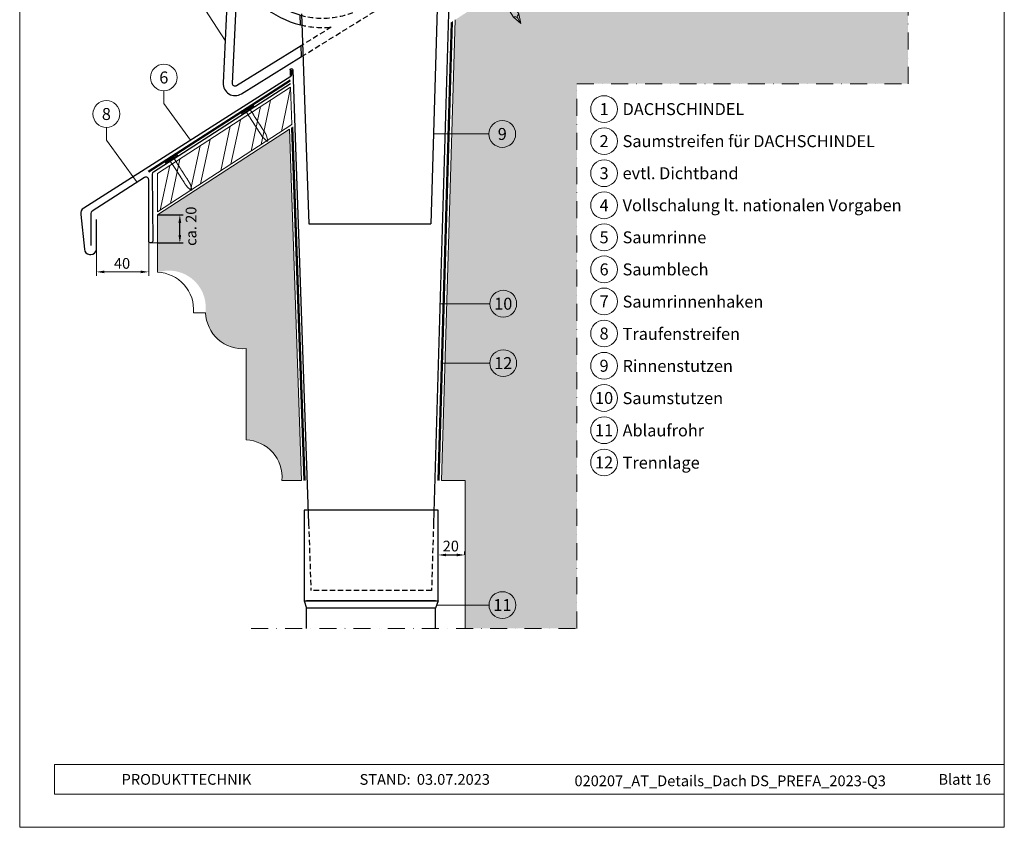
# Model space of a CAD drawing. Units: millimetres. Extents: x 0 to 70034, y 0 to 4832.
# Drawn here: x 40180 to 40915, y 0 to 603 of the extents above; entities that cross this region are included whole.
import ezdxf
from ezdxf.enums import TextEntityAlignment as Align

# ---------------------------------------------------------------- set-up
doc = ezdxf.new("R2010")
doc.units = ezdxf.units.MM
for name, pattern in [('ACDINTGL', [3, 2, -1]), ('STRICHPUNKT', [25.4, 12.7, -6.35, 0, -6.35]), ('Trennlage', [30, 12, -18])]:
    doc.linetypes.add(name, pattern=pattern)
doc.layers.get('Defpoints').update_dxf_attribs({"lineweight": 5})
for name, color, linetype, lineweight, true_color in [('01_PREFA-Dachprodukt', 7, 'Continuous', 25, 0xe1000f), ('02_Kantteile', 7, 'Continuous', 25, 0xff7f7f), ('02_Nägel', 7, 'Continuous', 15, 0xff7f7f), ('02_Zubehör_sonstiges', 7, 'Continuous', 25, 0xff7f7f), ('04_Trennlage', 7, 'Continuous', 25, 0x505f69), ('04_Trennlage_Linie', 7, 'Continuous', 0, 0x505f69), ('04_Unterdach', 7, 'Continuous', 25, 0x505f69), ('04_Unterdach_Linie', 7, 'Continuous', 0, 0x505f69), ('06_Holz', 7, 'Continuous', 15, 0x8296a0), ('06_Holzschfraffur', 7, 'Continuous', 13, 0xdce6eb), ('07_Mauerwerk', 7, 'Continuous', 15, 0x8296a0), ('07_Mauerwerkschraffur', 7, 'Continuous', 13, 0xdce6eb), ('08_Bemassung', 7, 'Continuous', 5, 0x505f69), ('10_Blattrahmen', 7, 'Continuous', 20, 0x000000), ('11_Schrift_Deutsch', 7, 'Continuous', 5, 0x505f69), ('99_Text_3_DE', 7, 'Continuous', 5, 0x505f69)]:
    doc.layers.add(name, color=color, linetype=linetype, lineweight=lineweight, true_color=true_color)
doc.layers.add('99_Text_2_DE', color=7, linetype='Continuous')
doc.styles.add('Arial', font='arial.ttf')
doc.styles.add('PREFA_Standard', font='arial.ttf', dxfattribs={"height": 20})
doc.styles.add('Romans', font='romans.shx', dxfattribs={"width": 0.8})
doc.dimstyles.new('Maschinenbau', dxfattribs={"dimscale": 5, "dimtxt": 1, "dimasz": 1, "dimexe": 0.5, "dimexo": 0, "dimgap": 0.25, "dimtad": 1, "dimtxsty": 'Romans', "dimcen": 1, "dimazin": 2, "dimtp": 0.01, "dimtm": 0.01, "dimtfac": 1, "dimtofl": 0, "dimtmove": 0, "dimatfit": 3, "dimfxl": 1, "dimarcsym": 0})
doc.dimstyles.new('STANDARD_PREFA', dxfattribs={"dimtxt": 10, "dimasz": 30, "dimexe": 15, "dimexo": 15, "dimgap": 8, "dimtad": 1, "dimdec": 0, "dimzin": 0, "dimdsep": 46, "dimtxsty": 'PREFA_Standard', "dimcen": 0.09, "dimclrd": 256, "dimclre": 256, "dimclrt": 256, "dimadec": 0, "dimazin": 0, "dimtfac": 1, "dimtdec": 0, "dimtofl": 0, "dimtmove": 0, "dimatfit": 3, "dimfxl": 1, "dimtolj": 1, "dimtzin": 0, "dimlwd": -1, "dimlwe": -1, "dimarcsym": 0})

# ---------------------------------------------------------------- blocks, each defined once
blk = doc.blocks.new('*D115')
at = {"layer": '08_Bemassung', "transparency": 16777216}
for p, q in [((40236.83, 431.06), (40236.83, 411.4)), ((40275.88, 431.06), (40275.88, 411.4)), ((40242.83, 414.4), (40269.88, 414.4))]:
    blk.add_line(p, q, dxfattribs=at)
for points in [[(40242.83, 415.4), (40242.83, 413.4), (40236.83, 414.4)], [(40269.88, 415.4), (40269.88, 413.4), (40275.88, 414.4)]]:
    blk.add_solid(points, dxfattribs=at)
at = {"layer": 'Defpoints', "color": 0, "transparency": 16777216}
for p in [(40236.83, 431.06), (40275.88, 431.06), (40275.88, 414.4)]:
    blk.add_point(p, dxfattribs=at)
blk = doc.blocks.new('*D116')
at = {"layer": '08_Bemassung', "color": 0, "lineweight": -2, "transparency": 16777216}
for p, q in [((40282.42, 457), (40301.58, 457)), ((40299.08, 442), (40299.08, 451)), ((40282.42, 436), (40301.58, 436))]:
    blk.add_line(p, q, dxfattribs=at)
at = {"layer": '08_Bemassung', "color": 0, "transparency": 16777216}
for points in [[(40298.08, 451), (40300.08, 451), (40299.08, 457)], [(40298.08, 442), (40300.08, 442), (40299.08, 436)]]:
    blk.add_solid(points, dxfattribs=at)
at = {"layer": 'Defpoints', "color": 0, "transparency": 16777216}
for p in [(40282.42, 457), (40299.08, 457), (40282.42, 436)]:
    blk.add_point(p, dxfattribs=at)
blk = doc.blocks.new('A$C4BAB4951')
for p, q in [((-23.67, -0.01), (-23.67, 0.01)), ((-23.39, 0.39), (-20.4, 1.28)), ((-20.32, 1.29), (-19.6, 1.35)), ((-3.67, 1.5), (-0.4, 1.5)), ((-0.4, 1.5), (0, 2)), ((-0.4, -1.5), (-0.4, 1.5)), ((0, -4.3), (0, 4.3)), ((0.7, -4.3), (0.7, 4.3)), ((-23.39, -0.39), (-20.4, -1.28)), ((-20.32, -1.29), (-19.6, -1.35)), ((-3.67, -1.5), (-0.4, -1.5)), ((-0.4, -1.5), (0, -2))]:
    blk.add_line(p, q)
at = {"extrusion": (0, 0, -1)}
for centre, radius, start, end in [((23.27, 0.01), 0.4, 360, 73.50642), ((20.28, 0.9), 0.4, 73.50642, 85.18801), ((19.6, 1.91), 0.553, 244.51957, 270), ((18.58, -0.22), 1.8, 64.51957, 71.67114), ((19.1, 1.33), 0.17, 71.67114, 153.73682), ((18.86, 1.45), 0.0923, 267.8027, 333.73682), ((18.86, 1.91), 0.552, 244.5057, 269.67346), ((17.85, -0.22), 1.8, 64.51957, 71.67114), ((18.36, 1.33), 0.17, 71.67114, 153.73682), ((18.13, 1.45), 0.0923, 267.8027, 333.73682), ((18.13, 1.91), 0.551, 244.49638, 269.33242), ((17.12, -0.22), 1.8, 64.51957, 71.67114), ((17.63, 1.33), 0.17, 71.67114, 153.73682), ((17.39, 1.45), 0.0923, 267.8027, 333.73682), ((17.39, 1.91), 0.552, 244.50618, 269.67298), ((16.38, -0.22), 1.8, 64.51957, 71.67114), ((16.89, 1.33), 0.17, 71.67114, 153.73682), ((16.66, 1.45), 0.0923, 267.8027, 333.73682), ((16.66, 1.91), 0.551, 244.49638, 269.33242), ((15.65, -0.22), 1.8, 64.51957, 71.67114), ((16.16, 1.33), 0.17, 71.67114, 153.73682), ((15.93, 1.45), 0.0923, 267.8027, 333.73682), ((15.93, 1.91), 0.552, 244.5057, 269.67346), ((14.91, -0.22), 1.8, 64.51957, 71.67114), ((15.43, 1.33), 0.17, 71.67114, 153.73682), ((15.19, 1.45), 0.0923, 267.8027, 333.73682), ((15.19, 1.91), 0.551, 244.49638, 269.33242), ((14.18, -0.22), 1.8, 64.51957, 71.67114), ((14.69, 1.33), 0.17, 71.67114, 153.73682), ((14.46, 1.45), 0.0923, 267.8027, 333.73682), ((14.46, 1.91), 0.552, 244.5057, 269.67346), ((13.45, -0.22), 1.8, 64.51957, 71.67114), ((13.96, 1.33), 0.17, 71.67114, 153.73682), ((13.72, 1.45), 0.0923, 267.8027, 333.73682), ((13.73, 1.91), 0.551, 244.49638, 269.33242), ((12.71, -0.22), 1.8, 64.51957, 71.67114), ((13.23, 1.33), 0.17, 71.67114, 153.73682), ((12.99, 1.45), 0.0923, 267.8027, 333.73682), ((12.99, 1.91), 0.552, 244.5057, 269.67346), ((11.98, -0.22), 1.8, 64.51957, 71.67114), ((12.49, 1.33), 0.17, 71.67114, 153.73682), ((12.26, 1.45), 0.0923, 267.8027, 333.73682), ((12.25, 1.92), 0.57, 244.70729, 270.37059), ((11.23, -0.22), 1.8, 64.51957, 71.67114), ((11.74, 1.33), 0.17, 71.67114, 153.73682), ((11.51, 1.45), 0.0923, 267.8027, 333.73682), ((11.51, 1.91), 0.551, 244.49638, 269.33242), ((10.5, -0.22), 1.8, 64.51957, 71.67114), ((11.01, 1.33), 0.17, 71.67114, 153.73682), ((10.78, 1.45), 0.0923, 267.8027, 333.73682), ((10.78, 1.91), 0.552, 244.5057, 269.67346), ((9.76, -0.22), 1.8, 64.51957, 71.67114), ((10.28, 1.33), 0.17, 71.67114, 153.73682), ((10.04, 1.45), 0.0923, 267.8027, 333.73682), ((10.04, 1.91), 0.551, 244.49638, 269.33242), ((9.03, -0.22), 1.8, 64.51957, 71.67114), ((9.54, 1.33), 0.17, 71.67114, 153.73682), ((9.31, 1.45), 0.0923, 267.8027, 333.73682), ((9.31, 1.91), 0.552, 244.50618, 269.67298), ((8.29, -0.22), 1.8, 64.51957, 71.67114), ((8.81, 1.33), 0.17, 71.67114, 153.73682), ((8.57, 1.45), 0.0923, 267.8027, 333.73682), ((8.58, 1.91), 0.551, 244.49837, 269.33043), ((7.56, -0.22), 1.8, 64.51957, 71.67114), ((8.08, 1.33), 0.17, 71.67114, 153.73682), ((7.84, 1.45), 0.0923, 267.8027, 333.73682), ((7.84, 1.91), 0.552, 244.5057, 269.67346), ((6.83, -0.22), 1.8, 64.51957, 71.67114), ((7.34, 1.33), 0.17, 71.67114, 153.73682), ((7.11, 1.45), 0.0923, 267.8027, 333.73682), ((7.11, 1.91), 0.551, 244.49638, 269.33242), ((6.1, -0.22), 1.8, 64.51957, 71.67114), ((6.61, 1.33), 0.17, 71.67114, 153.73682), ((6.37, 1.45), 0.0923, 267.8027, 333.73682), ((6.37, 1.91), 0.552, 244.5057, 269.67346), ((5.36, -0.22), 1.8, 64.51957, 71.67114), ((5.87, 1.33), 0.17, 71.67114, 153.73682), ((5.64, 1.45), 0.0923, 267.8027, 333.73682), ((5.64, 1.91), 0.552, 244.5057, 269.67346), ((4.62, -0.22), 1.8, 64.51957, 71.67114), ((5.14, 1.33), 0.17, 71.67114, 153.73682), ((4.9, 1.45), 0.0923, 267.8027, 333.73682), ((4.91, 1.9), 0.551, 244.49638, 269.33242), ((3.89, -0.22), 1.8, 64.51957, 71.67114), ((4.41, 1.33), 0.17, 71.67114, 153.73682), ((4.17, 1.45), 0.0923, 267.8027, 333.73682), ((4.17, 1.91), 0.552, 244.5057, 269.67346), ((3.16, -0.22), 1.8, 64.51957, 71.67114), ((3.67, 1.33), 0.17, 71.67114, 90), ((-0.35, 4.3), 0.35, 0, 180), ((23.27, -0.01), 0.4, 286.49358, 0), ((20.28, -0.9), 0.4, 274.81199, 286.49358), ((19.6, -1.91), 0.553, 90, 115.48043), ((18.58, 0.22), 1.8, 288.32886, 295.48043), ((19.1, -1.33), 0.17, 206.26318, 288.32886), ((18.86, -1.45), 0.0923, 26.26318, 92.1973), ((18.86, -1.91), 0.552, 90.32654, 115.4943), ((17.85, 0.22), 1.8, 288.32886, 295.48043), ((18.36, -1.33), 0.17, 206.26318, 288.32886), ((18.13, -1.45), 0.0923, 26.26318, 92.1973), ((18.13, -1.91), 0.551, 90.66758, 115.50362), ((17.12, 0.22), 1.8, 288.32886, 295.48043), ((17.63, -1.33), 0.17, 206.26318, 288.32886), ((17.39, -1.45), 0.0923, 26.26318, 92.1973), ((17.39, -1.91), 0.552, 90.32702, 115.49382), ((16.38, 0.22), 1.8, 288.32886, 295.48043), ((16.89, -1.33), 0.17, 206.26318, 288.32886), ((16.66, -1.45), 0.0923, 26.26318, 92.1973), ((16.66, -1.91), 0.551, 90.66758, 115.50362), ((15.65, 0.22), 1.8, 288.32886, 295.48043), ((16.16, -1.33), 0.17, 206.26318, 288.32886), ((15.93, -1.45), 0.0923, 26.26318, 92.1973), ((15.93, -1.91), 0.552, 90.32654, 115.4943), ((14.91, 0.22), 1.8, 288.32886, 295.48043), ((15.43, -1.33), 0.17, 206.26318, 288.32886), ((15.19, -1.45), 0.0923, 26.26318, 92.1973), ((15.19, -1.91), 0.551, 90.66758, 115.50362), ((14.18, 0.22), 1.8, 288.32886, 295.48043), ((14.69, -1.33), 0.17, 206.26318, 288.32886), ((14.46, -1.45), 0.0923, 26.26318, 92.1973), ((14.46, -1.91), 0.552, 90.32654, 115.4943), ((13.45, 0.22), 1.8, 288.32886, 295.48043), ((13.96, -1.33), 0.17, 206.26318, 288.32886), ((13.72, -1.45), 0.0923, 26.26318, 92.1973), ((13.73, -1.91), 0.551, 90.66758, 115.50362), ((12.71, 0.22), 1.8, 288.32886, 295.48043), ((13.23, -1.33), 0.17, 206.26318, 288.32886), ((12.99, -1.45), 0.0923, 26.26318, 92.1973), ((12.99, -1.91), 0.552, 90.32654, 115.4943), ((11.98, 0.22), 1.8, 288.32886, 295.48043), ((12.49, -1.33), 0.17, 206.26318, 288.32886), ((12.26, -1.45), 0.0923, 26.26318, 92.1973), ((12.25, -1.92), 0.57, 89.62941, 115.29271), ((11.23, 0.22), 1.8, 288.32886, 295.48043), ((11.74, -1.33), 0.17, 206.26318, 288.32886), ((11.51, -1.45), 0.0923, 26.26318, 92.1973), ((11.51, -1.91), 0.551, 90.66758, 115.50362), ((10.5, 0.22), 1.8, 288.32886, 295.48043), ((11.01, -1.33), 0.17, 206.26318, 288.32886), ((10.78, -1.45), 0.0923, 26.26318, 92.1973), ((10.78, -1.91), 0.552, 90.32654, 115.4943), ((9.76, 0.22), 1.8, 288.32886, 295.48043), ((10.28, -1.33), 0.17, 206.26318, 288.32886), ((10.04, -1.45), 0.0923, 26.26318, 92.1973), ((10.04, -1.91), 0.551, 90.66758, 115.50362), ((9.03, 0.22), 1.8, 288.32886, 295.48043), ((9.54, -1.33), 0.17, 206.26318, 288.32886), ((9.31, -1.45), 0.0923, 26.26318, 92.1973), ((9.31, -1.91), 0.552, 90.32702, 115.49382), ((8.29, 0.22), 1.8, 288.32886, 295.48043), ((8.81, -1.33), 0.17, 206.26318, 288.32886), ((8.57, -1.45), 0.0923, 26.26318, 92.1973), ((8.58, -1.91), 0.551, 90.66957, 115.50163), ((7.56, 0.22), 1.8, 288.32886, 295.48043), ((8.08, -1.33), 0.17, 206.26318, 288.32886), ((7.84, -1.45), 0.0923, 26.26318, 92.1973), ((7.84, -1.91), 0.552, 90.32654, 115.4943), ((6.83, 0.22), 1.8, 288.32886, 295.48043), ((7.34, -1.33), 0.17, 206.26318, 288.32886), ((7.11, -1.45), 0.0923, 26.26318, 92.1973), ((7.11, -1.91), 0.551, 90.66758, 115.50362), ((6.1, 0.22), 1.8, 288.32886, 295.48043), ((6.61, -1.33), 0.17, 206.26318, 288.32886), ((6.37, -1.45), 0.0923, 26.26318, 92.1973), ((6.37, -1.91), 0.552, 90.32654, 115.4943), ((5.36, 0.22), 1.8, 288.32886, 295.48043), ((5.87, -1.33), 0.17, 206.26318, 288.32886), ((5.64, -1.45), 0.0923, 26.26318, 92.1973), ((5.64, -1.91), 0.552, 90.32654, 115.4943), ((4.62, 0.22), 1.8, 288.32886, 295.48043), ((5.14, -1.33), 0.17, 206.26318, 288.32886), ((4.9, -1.45), 0.0923, 26.26318, 92.1973), ((4.91, -1.9), 0.551, 90.66758, 115.50362), ((3.89, 0.22), 1.8, 288.32886, 295.48043), ((4.41, -1.33), 0.17, 206.26318, 288.32886), ((4.17, -1.45), 0.0923, 26.26318, 92.1973), ((4.17, -1.91), 0.552, 90.32654, 115.4943), ((3.16, 0.22), 1.8, 288.32886, 295.48043), ((3.67, -1.33), 0.17, 270, 288.32886), ((-0.35, -4.3), 0.35, 180, 360)]:
    blk.add_arc(centre, radius, start, end, dxfattribs=at)
blk = doc.blocks.new('A$C4F181475')
for p, q in [((-5.08, 0), (5.08, 0)), ((-2.6, -3.7), (-5.43, -0.85)), ((-2.6, -3.7), (-2.6, -72.65)), ((-2.6, -3.7), (2.6, -3.7)), ((2.6, -3.7), (5.43, -0.85)), ((2.6, -3.7), (2.6, -72.65)), ((0, -80.15), (-2.6, -72.65)), ((2.6, -72.65), (0, -80.15)), ((0, -75.14), (0, -80.15))]:
    blk.add_line(p, q)
for centre, start, end in [((-5.08, -0.5), 90, 224.86591), ((5.08, -0.5), 315.13409, 90)]:
    blk.add_arc(centre, 0.5, start, end)
for points in [[(-2.6, -72.65), (-1.67, -72.9), (-0.25, -73.97), (0, -75.14)], [(2.6, -72.65), (1.67, -72.9), (0.25, -73.97), (0, -75.14)]]:
    blk.add_spline(points, degree=3)
blk = doc.blocks.new('*D119')
at = {"layer": '08_Bemassung', "color": 0, "lineweight": -2, "transparency": 16777216}
for p, q in [((40491.83, 203.19), (40491.83, 205.69)), ((40497.83, 203.19), (40505.83, 203.19)), ((40511.83, 203.19), (40511.83, 205.69))]:
    blk.add_line(p, q, dxfattribs=at)
at = {"layer": '08_Bemassung', "color": 0, "transparency": 16777216}
for points in [[(40497.83, 204.19), (40497.83, 202.19), (40491.83, 203.19)], [(40505.83, 204.19), (40505.83, 202.19), (40511.83, 203.19)]]:
    blk.add_solid(points, dxfattribs=at)
at = {"layer": 'Defpoints', "color": 0, "transparency": 16777216}
for p in [(40491.83, 203.19), (40511.83, 203.19), (40511.83, 203.19)]:
    blk.add_point(p, dxfattribs=at)
blk = doc.blocks.new('A$C68322A0E')
at = {"layer": '01_PREFA-Dachprodukt', "linetype": 'ACDINTGL', "ltscale": 2}
for p, q in [((103.21, 72.13), (44.33, 35.69)), ((0, 0), (102.96, 63.65)), ((22.16, 21.98), (-0.28, 8.09))]:
    blk.add_line(p, q, dxfattribs=at)
for radius, start, end in [(62, 254.32396, 297.53341), (69, 256.16832, 275.4034)]:
    blk.add_arc((15.67, 90.67), radius, start, end, dxfattribs=at)
blk = doc.blocks.new('A$C33afb37e')
at = {"layer": '10_Blattrahmen'}
for p, q in [((735, -992.74), (26.06, -992.74)), ((26.06, -992.74), (26.06, -1014.75)), ((26.06, -1014.75), (735, -1014.75))]:
    blk.add_line(p, q, dxfattribs=at)
blk.add_lwpolyline([(0, -1039.5), (735, -1039.5), (735, 0), (0, 0)], close=True, dxfattribs=at)

msp = doc.modelspace()

# ---------------------------------------------------------------- hatches: boundary and pattern name
at = {"layer": '06_Holzschfraffur'}
h = msp.add_hatch(dxfattribs=at)
h.set_pattern_fill('ANSI32', color=256, scale=2, angle=33, style=0)
h.set_pattern_definition([(78, (34113.349, -3192.207), (-18.63371, 3.96072), []), (78, (34120.88, -3187.316), (-18.63371, 3.96072), [])])
h.paths.add_polyline_path([(40382.756, 524.322), (40381.774, 552.301), (40282.417, 487.778), (40282.417, 459.161)])
at = {"layer": '07_Mauerwerkschraffur'}
h = msp.add_hatch(color=256, dxfattribs=at)
h.dxf.hatch_style = 1
h.paths.add_polyline_path([(40842.716, 554.795), (40842.716, 822.058), (40504.529, 602.436), (40494.363, 258.858), (40512.056, 258.858), (40512.056, 148.407), (40595.512, 148.407), (40595.512, 554.795)])
h = msp.add_hatch(color=256, dxfattribs=at)
h.dxf.hatch_style = 1
h.paths.add_polyline_path([(40318.359, 385.447, 0.4494016), (40348.477, 357.175), (40348.477, 288.977, -0.4332621), (40375.257, 258.858), (40390.022, 258.819), (40380.86, 520.932), (40282.417, 457.003), (40282.417, 414.074, -0.5348822)])

# ---------------------------------------------------------------- linework, layer by layer
at = {"layer": '01_PREFA-Dachprodukt'}
for points in [[(40345.532, 680.883), (40338.535, 681.738, 0.053415), (40336.664, 667.157), (40331.336, 555.357, 0.603294), (40345.053, 547.27), (40389.985, 575), (40389.702, 583.051), (40341.377, 553.226, -0.603294), (40338.328, 555.024), (40342.3, 638.367, 0.234631), (40389.153, 598.716), (40388.896, 606.021, -0.406486), (40345.532, 680.883)], [(40382.325, 565.12), (40382.325, 561.043, -0.25661), (40381.861, 560.199), (40227.349, 462.024, 0.2848047), (40225.058, 457.279), (40227.795, 431.329, 0.391203), (40231.623, 427.48), (40232.676, 427.435, 0.399452), (40236.828, 431.06), (40236.801, 453.431)]]:
    msp.add_lwpolyline(points, format="xyb", dxfattribs=at)
at = {"layer": '02_Kantteile'}
for p, q in [((40391.832, 236.592), (40391.832, 169.025)), ((40491.832, 169.025), (40491.832, 236.592)), ((40391.832, 169.025), (40491.832, 169.025)), ((40391.832, 169.025), (40393.675, 163.563)), ((40489.989, 169.025), (40393.675, 169.025)), ((40489.989, 163.563), (40393.675, 163.563)), ((40393.675, 148.407), (40393.675, 163.563)), ((40491.832, 169.025), (40489.989, 163.563)), ((40489.989, 148.407), (40489.989, 163.563))]:
    msp.add_line(p, q, dxfattribs=at)
msp.add_lwpolyline([(40381.656, 554.663), (40279.323, 488.927, 0.2552898), (40278.404, 487.245), (40278.843, 437.487, -0.953603), (40275.879, 437.346), (40275.879, 483.032, 0.5968401), (40272.798, 484.735), (40233.61, 459.645, 0.2552898), (40232.691, 457.962), (40232.691, 434.177)], format="xyb", dxfattribs=at)
at = {"layer": '02_Zubehör_sonstiges'}
for p, q in [((40492.235, 648.59), (40486.369, 450.351)), ((40389.861, 607.028), (40395.36, 450.351)), ((40395.36, 450.351), (40486.369, 450.351)), ((40491.832, 236.592), (40391.832, 236.592))]:
    msp.add_line(p, q, dxfattribs=at)
at = {"layer": '02_Zubehör_sonstiges', "linetype": 'ACDINTGL', "ltscale": 2}
for p, q in [((40395.207, 226.592), (40396.962, 176.592)), ((40488.456, 226.592), (40486.977, 176.592)), ((40486.977, 176.592), (40396.962, 176.592))]:
    msp.add_line(p, q, dxfattribs=at)
at = {"layer": '02_Zubehör_sonstiges'}
for points in [[(40502.698, 638.583), (40502.698, 641.285, 0.9853177), (40500.698, 641.314), (40488.456, 226.592)], [(40381.324, 565.12, -1.0001511), (40383.326, 565.12), (40395.207, 226.592)]]:
    msp.add_lwpolyline(points, format="xyb", dxfattribs=at)
msp.add_lwpolyline([(40381.324, 565.12), (40381.324, 561.048)], dxfattribs=at)
at = {"layer": '04_Trennlage', "linetype": 'Trennlage', "ltscale": 0.5, "const_width": 1}
for points in [[(40502.179, 600.91), (40492.058, 258.858)], [(40382.83, 522.212), (40392.073, 258.858)]]:
    msp.add_lwpolyline(points, dxfattribs=at)
at = {"layer": '04_Trennlage_Linie'}
for p, q in [((40501.669, 600.579), (40491.558, 258.873)), ((40502.689, 601.242), (40492.558, 258.843)), ((40382.341, 521.894), (40391.573, 258.84)), ((40383.319, 522.529), (40392.573, 258.875))]:
    msp.add_line(p, q, dxfattribs=at)
at = {"layer": '04_Unterdach', "linetype": 'Trennlage', "ltscale": 0.5, "const_width": 1}
msp.add_lwpolyline([(40275.594, 489.173), (40381.533, 557.168)], dxfattribs=at)
at = {"layer": '04_Unterdach_Linie', "ltscale": 5}
for p, q in [((40275.323, 489.594), (40381.513, 557.749)), ((40275.864, 488.753), (40381.554, 556.587))]:
    msp.add_line(p, q, dxfattribs=at)
at = {"layer": '06_Holz'}
msp.add_lwpolyline([(40282.417, 459.161), (40382.756, 524.322), (40381.774, 552.301), (40282.417, 487.778)], close=True, dxfattribs=at)
at = {"layer": '07_Mauerwerk'}
for p, q in [((40504.529, 602.436), (40494.363, 258.858)), ((40494.363, 258.858), (40512.056, 258.858)), ((40512.056, 258.858), (40512.056, 148.407))]:
    msp.add_line(p, q, dxfattribs=at)
msp.add_lwpolyline([(40375.257, 258.858, 0.4332621), (40348.477, 288.977), (40348.477, 357.175, -0.4332621), (40318.358, 383.954), (40309.196, 383.954, 0.4332621), (40282.417, 414.074), (40282.417, 457.003), (40380.86, 520.932), (40390.022, 258.819)], format="xyb", close=True, dxfattribs=at)
at = {"layer": '08_Bemassung'}
for p, q in [((40314.997, 614.598), (40332.845, 587.025)), ((40287.136, 540.021), (40306.957, 512.606)), ((40529.783, 517.303), (40488.35, 517.303)), ((40244.258, 512.777), (40266.66, 481.792)), ((40530.515, 390.654), (40493.311, 390.654)), ((40530.515, 346.326), (40494.645, 346.326)), ((40529.893, 165.8), (40490.744, 165.8))]:
    msp.add_line(p, q, dxfattribs=at)
at = {"layer": '08_Bemassung', "linetype": 'STRICHPUNKT'}
msp.add_lwpolyline([(40352.251, 148.407), (40595.512, 148.407), (40595.512, 554.795), (40842.716, 554.795), (40842.716, 872.791)], dxfattribs=at)
at = {"layer": '08_Bemassung'}
for points in [[(40287.136, 549.454), (40287.136, 540.021)], [(40244.258, 522.21), (40244.258, 512.777)], [(40275.879, 431.06), (40275.879, 437.346)], [(40282.417, 436.003), (40277.428, 436.003)]]:
    msp.add_lwpolyline(points, dxfattribs=at)
at = {"layer": '11_Schrift_Deutsch'}
for centre in [(40287.136, 559.45), (40244.258, 532.206), (40539.779, 517.303), (40540.511, 390.654), (40540.511, 346.326), (40539.889, 165.8)]:
    msp.add_circle(centre, 9.996, dxfattribs=at)
at = {"layer": '99_Text_3_DE'}
for centre in [(40615.791, 535.857), (40615.791, 511.938), (40615.791, 488.019), (40615.791, 464.1), (40615.791, 440.181), (40615.791, 416.262), (40615.791, 392.343), (40615.791, 368.424), (40615.791, 344.37), (40615.791, 320.315), (40615.791, 296.261), (40615.791, 272.207)]:
    msp.add_circle(centre, 9.996, dxfattribs=at)

# ---------------------------------------------------------------- block references
for name, p in [('A$C33afb37e', (40179.54, 1039.499)), ('A$C68322A0E', (40389.983, 575.045))]:
    msp.add_blockref(name, p)
at = {"layer": '02_Nägel'}
for name, p, xscale, yscale, zscale, rotation in [('A$C4F181475', (40515.783, 661.198), 0.9000000000000005, 0.9000000000000005, 0.9000000000000005, 31.73406240415922), ('A$C4BAB4951', (40349.982, 534.863), 1.15, 1.15, 1.15, 122.7154372192739), ('A$C4BAB4951', (40293.162, 498.363), 1.15, 1.15, 1.15, 122.7154372192739)]:
    msp.add_blockref(name, p, dxfattribs=dict(at, xscale=xscale, yscale=yscale, zscale=zscale, rotation=rotation))

# ---------------------------------------------------------------- texts
at = {"layer": '08_Bemassung', "style": 'PREFA_Standard'}
for s, p in [('40', (40249.882, 416.741)), ('20', (40495.304, 205.844))]:
    msp.add_text(s, height=8, dxfattribs=at).set_placement(p)
at = {"layer": '11_Schrift_Deutsch', "style": 'PREFA_Standard'}
for s, p in [('6', (40287.136, 559.45)), ('8', (40244.258, 532.206)), ('9', (40539.779, 517.303)), ('10', (40540.511, 390.654)), ('12', (40540.511, 346.326)), ('11', (40539.889, 165.8))]:
    msp.add_text(s, height=8.925, dxfattribs=at).set_placement(p, align=Align.MIDDLE_CENTER)
at = {"layer": '99_Text_2_DE', "char_height": 8, "style": 'Arial'}
for s, width, insert, attachment_point in [('PRODUKTTECHNIK', 133.14851, (40255.602, 35.754), 4), ('STAND:', 133.14851, (40471.369, 35.721), 6), ('03.07.2023', 60.01816, (40476.031, 35.721), 4), ('020207_AT_Details_Dach DS_PREFA_2023-Q3', 374.03844, (40709.901, 34.668), 5), ('Blatt 16', 231.06872, (40904.539, 35.738), 6)]:
    msp.add_mtext_dynamic_manual_height_columns(s, width=width, gutter_width=12.5, heights=[0], dxfattribs=dict(at, insert=insert, attachment_point=attachment_point))
at = {"layer": '99_Text_3_DE', "style": 'PREFA_Standard'}
for s, p in [('1', (40615.791, 535.857)), ('2', (40615.791, 511.938)), ('3', (40615.791, 488.019)), ('4', (40615.791, 464.1)), ('5', (40615.791, 440.181)), ('6', (40615.791, 416.262)), ('7', (40615.791, 392.343)), ('8', (40615.791, 368.424)), ('9', (40615.791, 344.37)), ('10', (40615.791, 320.315)), ('11', (40615.791, 296.261)), ('12', (40615.791, 272.207))]:
    msp.add_text(s, height=8.925, dxfattribs=at).set_placement(p, align=Align.MIDDLE_CENTER)
for s, p in [('DACHSCHINDEL', (40629.608, 535.857)), ('Saumstreifen für DACHSCHINDEL', (40629.608, 511.938)), ('evtl. Dichtband', (40629.608, 488.019)), ('Vollschalung lt. nationalen Vorgaben', (40629.608, 464.1)), ('Saumrinne', (40629.608, 440.181)), ('Saumblech', (40629.608, 416.262)), ('Saumrinnenhaken', (40629.608, 392.208)), ('Traufenstreifen', (40629.608, 368.153)), ('Rinnenstutzen', (40629.608, 344.234)), ('Saumstutzen', (40629.608, 320.18)), ('Ablaufrohr', (40629.608, 296.126)), ('Trennlage', (40629.608, 272.071))]:
    msp.add_text(s, height=8.925, dxfattribs=at).set_placement(p, align=Align.MIDDLE_LEFT)
msp.add_text('ca. 20', height=8, rotation=90, dxfattribs=at).set_placement((40311.428, 433.811))

# ---------------------------------------------------------------- dimensions: what is measured, and where the dimension line sits
at = {"layer": '08_Bemassung'}
for base, p1, p2, angle, dimstyle, override, picture, middle in [((40299.08, 457.003), (40282.417, 436.003), (40282.417, 457.003), 90, 'Maschinenbau', {"dimasz": 1.2}, '*D116', (40299.08, 447.003)), ((40275.879, 414.397), (40236.828, 431.06), (40275.879, 431.06), 360, 'STANDARD_PREFA', {"dimasz": 6, "dimexe": 3, "dimexo": 0}, '*D115', (40251.378, 414.397)), ((40511.831, 203.187), (40491.832, 203.187), (40511.831, 203.187), 0, 'Maschinenbau', {"dimasz": 1.2}, '*D119', (40501.832, 203.187))]:
    dim = msp.add_linear_dim(base=base, p1=p1, p2=p2, angle=angle, text=' ', dimstyle=dimstyle, override=override, dxfattribs=at)
    dim.commit()
    dim.dimension.update_dxf_attribs({"geometry": picture, "text_midpoint": middle, "dimtype": 161})

doc.saveas('drawing.dxf')
